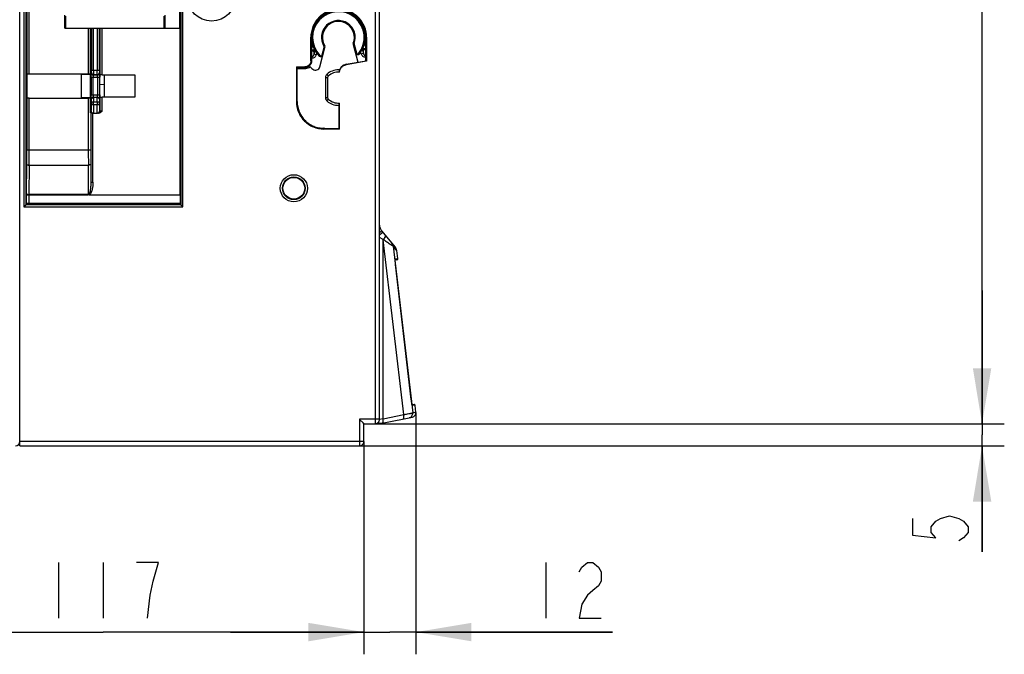
# Model space of a CAD drawing. Units: millimetres. Extents: x 0 to 420, y 0 to 297.
# Drawn here: x 146 to 190, y 82 to 110 of the extents above; entities that cross this region are included whole.
import ezdxf

# ---------------------------------------------------------------- set-up
doc = ezdxf.new("R2010")
doc.units = ezdxf.units.MM
doc.header["$LTSCALE"] = 23.1
doc.layers.get('0').update_dxf_attribs({"linetype": 'CONTINUOUS'})
doc.layers.add('INTF_1', color=7, linetype='CONTINUOUS')
doc.styles.get("Standard").update_dxf_attribs({"font": 'txt', "width": 0.8})
doc.dimstyles.new('DIMSTYLE_2', dxfattribs={"dimtxt": 2.5, "dimasz": 2.5, "dimexe": 1, "dimexo": 0, "dimtad": 1, "dimdec": 0, "dimlfac": 5, "dimtxsty": 'STANDARD', "dimblk": '_FILLED', "dimblk1": '_FILLED', "dimblk2": '_FILLED', "dimcen": 0.09, "dimazin": 2, "dimtp": 0.3, "dimtm": 0.3, "dimtfac": 1, "dimtdec": 0, "dimtofl": 0, "dimtmove": 0, "dimatfit": 3, "dimldrblk": '_FILLED', "dimfxl": 1, "dimtolj": 1, "dimarcsym": 0})
doc.dimstyles.new('DIMSTYLE_3', dxfattribs={"dimtxt": 2.5, "dimasz": 2.5, "dimexe": 1, "dimexo": 0, "dimtad": 1, "dimdec": 0, "dimlfac": 5, "dimtxsty": 'STANDARD', "dimblk": '_FILLED', "dimblk1": '_FILLED', "dimblk2": '_FILLED', "dimcen": 0.09, "dimazin": 2, "dimtp": 0.8, "dimtm": 0.8, "dimtfac": 1, "dimtdec": 0, "dimtofl": 0, "dimtmove": 0, "dimatfit": 3, "dimldrblk": '_FILLED', "dimfxl": 1, "dimtolj": 1, "dimarcsym": 0})
doc.dimstyles.new('DIMSTYLE_5', dxfattribs={"dimtxt": 2.5, "dimasz": 2.5, "dimexe": 1, "dimexo": 0, "dimtad": 1, "dimdec": 0, "dimlfac": 5, "dimtxsty": 'STANDARD', "dimblk": '_FILLED', "dimblk1": '_FILLED', "dimblk2": '_FILLED', "dimcen": 0.09, "dimazin": 2, "dimtp": 0.2, "dimtm": 0.2, "dimtfac": 1, "dimtdec": 0, "dimtofl": 0, "dimtmove": 0, "dimatfit": 3, "dimldrblk": '_FILLED', "dimfxl": 1, "dimtolj": 1, "dimarcsym": 0})
doc.dimstyles.new('DIMSTYLE_6', dxfattribs={"dimtxt": 2.5, "dimasz": 2.5, "dimexe": 1, "dimexo": 0, "dimtad": 1, "dimlfac": 5, "dimtxsty": 'STANDARD', "dimblk": '_FILLED', "dimblk1": '_FILLED', "dimblk2": '_FILLED', "dimcen": 0.09, "dimazin": 2, "dimtp": 0.1, "dimtm": 0.1, "dimtfac": 1, "dimtofl": 0, "dimtmove": 0, "dimatfit": 3, "dimldrblk": '_FILLED', "dimfxl": 1, "dimtolj": 1, "dimarcsym": 0})

# ---------------------------------------------------------------- blocks, each defined once
blk = doc.blocks.new('_FILLED')
at = {"color": 0, "linetype": 'BYBLOCK'}
blk.add_solid([(0, 0), (-1, 0.166), (-1, -0.166)], dxfattribs=at)
blk = doc.blocks.new('*D10')
at = {"color": 2, "linetype": 'CONTINUOUS'}
for p, q in [((189.261, 92.025), (189.261, 98.025)), ((189.261, 98.025), (189.261, 91.525)), ((161.956, 92.025), (190.261, 92.025)), ((189.261, 86.262), (189.261, 91.525)), ((161.256, 91.025), (190.261, 91.025)), ((189.261, 91.025), (189.261, 86.262))]:
    blk.add_line(p, q, dxfattribs=at)
at = {"color": 2, "linetype": 'CONTINUOUS', "xscale": 2.5, "yscale": 2.5, "zscale": 2.5}
for p, rotation in [((189.261, 92.025), 270), ((189.261, 91.025), 90)]:
    blk.add_blockref('_FILLED', p, dxfattribs=dict(at, rotation=rotation))
blk = doc.blocks.new('*D11')
at = {"color": 2, "linetype": 'CONTINUOUS'}
for p, q in [((161.956, 222.021), (190.261, 222.021)), ((189.261, 222.021), (189.261, 157.023)), ((189.261, 92.025), (189.261, 157.023)), ((161.956, 92.025), (190.261, 92.025))]:
    blk.add_line(p, q, dxfattribs=at)
at = {"color": 2, "linetype": 'CONTINUOUS', "xscale": 2.5, "yscale": 2.5, "zscale": 2.5}
for p, rotation in [((189.261, 222.021), 90), ((189.261, 92.025), 270)]:
    blk.add_blockref('_FILLED', p, dxfattribs=dict(at, rotation=rotation))
blk = doc.blocks.new('*D15')
at = {"color": 2, "linetype": 'CONTINUOUS'}
for p, q in [((163.794, 92.524), (163.794, 81.649)), ((161.456, 91.225), (161.456, 81.649)), ((161.456, 82.649), (155.456, 82.649)), ((155.456, 82.649), (162.625, 82.649)), ((172.634, 82.649), (162.625, 82.649)), ((163.794, 82.649), (172.634, 82.649))]:
    blk.add_line(p, q, dxfattribs=at)
at = {"color": 2, "linetype": 'CONTINUOUS', "xscale": 2.5, "yscale": 2.5, "zscale": 2.5}
blk.add_blockref('_FILLED', (161.456, 82.649), dxfattribs=at)
at = {"color": 2, "linetype": 'CONTINUOUS', "xscale": 2.5, "yscale": 2.5, "zscale": 2.5, "rotation": 180}
blk.add_blockref('_FILLED', (163.794, 82.649), dxfattribs=at)
blk = doc.blocks.new('*D21')
at = {"color": 2, "linetype": 'CONTINUOUS'}
for p, q in [((137.986, 91.17), (137.986, 81.649)), ((161.456, 91.225), (161.456, 81.649)), ((137.986, 82.649), (149.721, 82.649)), ((161.456, 82.649), (149.721, 82.649))]:
    blk.add_line(p, q, dxfattribs=at)
at = {"color": 2, "linetype": 'CONTINUOUS', "xscale": 2.5, "yscale": 2.5, "zscale": 2.5, "rotation": 180}
blk.add_blockref('_FILLED', (137.986, 82.649), dxfattribs=at)
at = {"color": 2, "linetype": 'CONTINUOUS', "xscale": 2.5, "yscale": 2.5, "zscale": 2.5}
blk.add_blockref('_FILLED', (161.456, 82.649), dxfattribs=at)

msp = doc.modelspace()

# ---------------------------------------------------------------- linework, layer by layer
at = {"color": 2, "linetype": 'CONTINUOUS'}
for p, q in [((147.7208, 85.7737), (147.7208, 83.2737)), ((149.7208, 85.7737), (149.7208, 83.2737)), ((169.6343, 85.7737), (169.6343, 83.2737))]:
    msp.add_line(p, q, dxfattribs=at)
for points in [[(186.1362, 87.7621), (186.1362, 87.0121), (187.1778, 86.8871), (186.9695, 87.1371), (186.9695, 87.3871), (187.1778, 87.6371), (187.3862, 87.7621), (187.8028, 87.8871), (188.2195, 87.7621), (188.4278, 87.6371), (188.6362, 87.3871), (188.6362, 87.1371), (188.4278, 86.8871), (188.2195, 86.7621)], [(151.7208, 83.2737), (151.8458, 84.3154), (151.9708, 84.9404), (152.0958, 85.3571), (152.2208, 85.7737), (151.2208, 85.7737)], [(171.1343, 85.3571), (171.2593, 85.5654), (171.5093, 85.7737), (171.7593, 85.7737), (172.0093, 85.5654), (172.1343, 85.3571), (172.1343, 84.9404), (172.0093, 84.7321), (171.7593, 84.5237), (171.5093, 84.3154), (171.2593, 83.8987), (171.1343, 83.2737), (172.1343, 83.2737)]]:
    msp.add_lwpolyline(points, dxfattribs=at)
at = {"layer": 'INTF_1', "color": 9, "linetype": 'CONTINUOUS'}
for p, q in [((161.9558, 222.0212), (161.9558, 92.0248)), ((146.1584, 221.8912), (146.1584, 101.7789)), ((146.2583, 101.8789), (146.2583, 221.8912)), ((153.2132, 138.9984), (153.2132, 101.8789)), ((153.3132, 101.7789), (153.3132, 138.9984)), ((146.2978, 126.9736), (146.2978, 107.7695)), ((146.3977, 107.7644), (146.3977, 126.9787)), ((149.0584, 109.8212), (149.0584, 107.7644)), ((149.1583, 107.7695), (149.1583, 109.8212)), ((149.1978, 109.8212), (149.1978, 107.9372)), ((149.2977, 107.9372), (149.2977, 109.8212)), ((149.4584, 109.8212), (149.4584, 107.9372)), ((149.5583, 107.9372), (149.5583, 109.8212)), ((149.582, 109.8212), (149.582, 107.7248)), ((149.682, 107.7265), (149.682, 109.8212)), ((159.066, 109.4212), (159.1007, 109.4212)), ((161.5407, 109.4212), (161.5746, 109.4212)), ((159.1007, 108.8762), (159.1538, 109.0742)), ((159.5757, 108.6261), (159.666, 108.963)), ((159.6932, 109.031), (159.6591, 109.01)), ((159.666, 108.963), (159.7046, 108.9527)), ((160.9749, 109.0882), (161.0136, 109.0985)), ((161.0155, 109.1356), (160.9782, 109.1499)), ((161.0136, 109.0985), (161.1158, 108.7167)), ((161.4486, 108.8926), (161.426, 108.977)), ((161.4788, 109.1532), (161.5407, 108.922)), ((159.1892, 108.8332), (159.1007, 108.857)), ((159.2116, 108.9169), (159.1892, 108.8332)), ((159.2101, 108.6508), (159.2571, 108.8261)), ((159.3034, 108.6257), (159.2101, 108.6508)), ((159.3272, 108.7146), (159.3034, 108.6257)), ((159.446, 108.5719), (159.4747, 108.5998)), ((159.6143, 108.6157), (159.5757, 108.6261)), ((161.1158, 108.7167), (161.0772, 108.7064)), ((161.2526, 108.6708), (161.2211, 108.6953)), ((161.3373, 108.6738), (161.3147, 108.7582)), ((161.3373, 108.6738), (161.4306, 108.6988)), ((161.3826, 108.8781), (161.4306, 108.6988)), ((161.5407, 108.9173), (161.4486, 108.8926)), ((158.8007, 108.0872), (158.8007, 108.0524)), ((159.1007, 108.3524), (159.066, 108.3524)), ((149.1844, 107.8156), (149.1953, 107.8374)), ((149.1978, 107.9372), (149.5583, 107.9372)), ((149.2952, 107.7375), (149.2844, 107.7157)), ((149.4717, 107.7157), (149.2844, 107.7157)), ((149.2952, 107.7375), (149.4609, 107.7375)), ((149.4717, 107.7157), (149.4609, 107.7375)), ((149.5608, 107.8374), (149.5717, 107.8156)), ((149.1794, 107.6159), (149.5767, 107.6159)), ((149.1794, 107.6159), (149.1794, 106.8266)), ((149.2794, 106.8266), (149.2794, 107.6159)), ((149.4767, 107.6159), (149.4767, 106.8266)), ((149.5767, 106.8266), (149.5767, 107.6159)), ((159.7198, 107.5997), (159.8207, 107.5997)), ((159.7198, 107.5997), (159.7198, 106.7052)), ((149.1794, 106.8266), (149.5767, 106.8266)), ((146.2978, 106.673), (146.2978, 104.3476)), ((146.3977, 104.3476), (146.3977, 106.6781)), ((149.0584, 106.6781), (149.0584, 104.3476)), ((149.1583, 106.0131), (149.1583, 106.673)), ((149.1953, 106.6051), (149.1844, 106.6269)), ((149.1978, 106.5053), (149.5583, 106.5053)), ((149.1978, 106.5053), (149.1978, 106.395)), ((149.1978, 106.395), (149.5583, 106.395)), ((149.2844, 106.7268), (149.4717, 106.7268)), ((149.2844, 106.7268), (149.2952, 106.705)), ((149.4609, 106.705), (149.2952, 106.705)), ((149.2977, 106.395), (149.2977, 106.5053)), ((149.4584, 106.5053), (149.4584, 106.395)), ((149.4609, 106.705), (149.4717, 106.7268)), ((149.5583, 106.395), (149.5583, 106.5053)), ((149.5717, 106.6269), (149.5608, 106.6051)), ((149.582, 106.7169), (149.582, 106.095)), ((149.682, 106.095), (149.682, 106.716)), ((158.4525, 106.5218), (158.4176, 106.5218)), ((159.7198, 106.7052), (159.8207, 106.7052)), ((149.1899, 106.095), (149.1689, 106.095)), ((149.1689, 106.095), (149.1689, 102.8992)), ((149.2689, 102.8992), (149.2689, 105.995)), ((149.682, 106.095), (149.5662, 106.095)), ((159.6586, 105.3218), (159.6524, 105.2866)), ((159.6958, 105.3039), (159.6586, 105.3218)), ((146.2978, 104.3476), (149.1583, 104.3476)), ((146.282, 102.3641), (146.2948, 103.6978)), ((146.3947, 103.6636), (146.3822, 102.3465)), ((146.3947, 103.6636), (149.0614, 103.6636)), ((149.0738, 102.363), (149.0614, 103.6636)), ((149.1689, 102.8992), (149.2689, 102.8992)), ((146.282, 102.3641), (146.282, 102.319)), ((146.2846, 101.9315), (146.282, 102.319)), ((146.382, 102.3465), (146.382, 102.3315)), ((146.3821, 102.3315), (146.3847, 101.9367)), ((153.2133, 101.8788), (146.2583, 101.8788)), ((146.1584, 101.7789), (153.3132, 101.7789)), ((162.3183, 100.312), (162.1558, 100.4088)), ((162.3228, 100.3066), (162.3183, 100.312)), ((162.3183, 92.2417), (162.3183, 100.312)), ((163.2508, 92.4352), (162.3228, 100.3066)), ((162.7654, 100.0174), (163.6497, 92.5173)), ((162.9358, 99.816), (162.84, 99.9269)), ((162.86, 99.4453), (162.9782, 99.4558)), ((162.978, 99.4557), (162.9782, 99.4558)), ((162.978, 99.4557), (162.9782, 99.4558)), ((163.7567, 92.8529), (163.6238, 92.8645)), ((162.1558, 92.2248), (161.2558, 92.2248)), ((161.2558, 92.2248), (161.2558, 91.0248)), ((162.3183, 92.2417), (162.1565, 92.2193)), ((162.3183, 92.2417), (163.2508, 92.4352)), ((163.6497, 92.5173), (163.7927, 92.5474)), ((161.4558, 91.2248), (145.975, 91.2248))]:
    msp.add_line(p, q, dxfattribs=at)
at = {"layer": 'INTF_1', "color": 6, "linetype": 'CONTINUOUS'}
for p, q in [((145.975, 91.2248), (145.975, 221.8912)), ((162.1558, 92.2248), (162.1558, 221.8212)), ((153.1713, 109.8212), (153.1713, 111.0565)), ((148.0034, 109.8212), (148.0034, 110.4136)), ((148.0523, 109.8212), (148.0523, 110.3647)), ((152.4593, 110.3647), (152.4593, 109.8212)), ((152.5082, 109.8212), (152.5082, 110.4136)), ((148.0034, 109.8212), (153.187, 109.8212)), ((153.187, 102.3315), (153.187, 109.8212)), ((159.066, 108.3524), (159.066, 109.4212)), ((159.1007, 109.4212), (159.1007, 108.3524)), ((161.5407, 108.3724), (161.5407, 109.4212)), ((161.5746, 109.4212), (161.5746, 108.344)), ((158.4176, 108.0873), (158.8007, 108.0872)), ((158.4176, 108.0873), (158.4176, 106.5218)), ((160.6557, 108.1994), (161.5572, 108.3586)), ((161.5746, 108.344), (160.6587, 108.1822)), ((161.5572, 108.3753), (161.5543, 108.3748)), ((161.5572, 108.3586), (161.5572, 108.3753)), ((146.3068, 106.6912), (146.3068, 107.7513)), ((146.3977, 107.7644), (149.0584, 107.7644)), ((148.7492, 107.7513), (149.1466, 107.7461)), ((148.7492, 106.6912), (148.7492, 107.7513)), ((149.1583, 107.7695), (149.1466, 107.7446)), ((149.1741, 107.7247), (149.1466, 107.7431)), ((149.1466, 107.7431), (149.1466, 106.6994)), ((149.576, 107.7164), (149.5767, 107.6159)), ((149.582, 107.6159), (149.582, 107.7248)), ((149.682, 107.7265), (151.1567, 107.7265)), ((149.783, 106.7073), (149.783, 107.7352)), ((151.1567, 107.7265), (151.1567, 106.716)), ((158.4365, 108.0495), (158.435, 108.0524)), ((158.8007, 108.0524), (158.4424, 108.0524)), ((158.4424, 108.0376), (158.4424, 108.0174)), ((158.4424, 108.0174), (158.8361, 108.0172)), ((158.4525, 106.5218), (158.4525, 108.0174)), ((149.5858, 107.3031), (149.783, 107.2893)), ((159.8207, 107.5997), (159.8207, 106.7052)), ((149.5767, 106.8266), (149.576, 106.7258)), ((149.582, 106.7169), (149.582, 106.8266)), ((146.3977, 106.6781), (149.0584, 106.6781)), ((149.1466, 106.6964), (148.7492, 106.6912)), ((149.1466, 106.6994), (149.1741, 106.7178)), ((149.1466, 106.6979), (149.1583, 106.673)), ((151.1567, 106.716), (149.682, 106.716)), ((160.3375, 105.7321), (160.3375, 106.4526)), ((160.355, 105.2865), (160.355, 106.4533)), ((149.2899, 105.995), (149.4662, 105.995)), ((149.4662, 105.995), (149.5202, 106.0108)), ((149.5088, 105.995), (149.4819, 105.995)), ((160.3207, 105.7324), (160.3207, 105.3037)), ((160.355, 105.2865), (159.6524, 105.2867)), ((159.6958, 105.3039), (160.3207, 105.3037)), ((149.0247, 102.3465), (146.382, 102.3465)), ((146.382, 102.3315), (149.0549, 102.3315)), ((149.0941, 102.3315), (149.0655, 102.3315)), ((149.0926, 102.3315), (153.187, 102.3315)), ((153.187, 102.3315), (153.1844, 101.9367)), ((146.2746, 101.9115), (146.2761, 101.9144)), ((153.1844, 101.9367), (146.3882, 101.9367)), ((146.6559, 101.9), (153.2027, 101.9)), ((153.1844, 101.9367), (153.2002, 101.905)), ((161.4558, 92.0248), (161.9558, 92.0248)), ((161.4558, 91.2248), (161.4558, 92.0247)), ((145.9732, 91.0248), (161.2558, 91.0248))]:
    msp.add_line(p, q, dxfattribs=at)
at = {"layer": 'INTF_1', "color": 7, "linetype": 'CONTINUOUS'}
for p, q in [((160.9749, 109.0882), (161.1878, 108.2934)), ((159.4725, 108.0869), (159.7046, 108.9527)), ((162.2494, 100.7097), (162.8673, 99.9733)), ((162.9357, 99.8159), (162.9358, 99.816)), ((162.9358, 99.8159), (162.9358, 99.816)), ((162.9782, 99.4558), (162.9358, 99.816)), ((162.8592, 99.4302), (162.8593, 99.4314)), ((162.9329, 99.4001), (162.8611, 99.3938)), ((163.5864, 93.1142), (162.8808, 99.1955)), ((163.5911, 93.075), (163.5864, 93.1142)), ((163.6146, 92.9053), (163.7114, 92.8969)), ((163.6201, 92.8772), (163.6198, 92.8781)), ((163.7327, 92.89), (163.7114, 92.8969)), ((163.7488, 92.8745), (163.7327, 92.89)), ((163.7566, 92.8535), (163.7488, 92.8745)), ((163.7927, 92.5474), (163.7567, 92.8529)), ((162.3466, 92.0608), (163.6347, 92.3282)), ((162.0386, 92.047), (162.282, 92.0534)), ((162.282, 92.0534), (162.2905, 92.0537)), ((162.2905, 92.0537), (162.3466, 92.0608))]:
    msp.add_line(p, q, dxfattribs=at)
at = {"layer": 'INTF_1', "color": 9, "linetype": 'CONTINUOUS'}
for points in [[(162.9358, 99.816), (162.8932, 99.8656), (162.8291, 99.9417)], [(163.6497, 92.5173), (163.7537, 92.5391), (163.7927, 92.5474)]]:
    msp.add_lwpolyline(points, dxfattribs=at)
at = {"layer": 'INTF_1', "color": 7, "linetype": 'CONTINUOUS'}
for points in [[(162.8808, 99.1955), (162.8775, 99.2246), (162.8747, 99.2494), (162.8722, 99.2732), (162.8699, 99.2956), (162.8678, 99.3167), (162.8659, 99.3363), (162.8643, 99.3543), (162.8629, 99.3706), (162.8617, 99.3852), (162.8608, 99.398), (162.8601, 99.4091), (162.8596, 99.4182), (162.8593, 99.4254), (162.8592, 99.4302)], [(163.612, 92.9207), (163.6096, 92.9366), (163.6069, 92.9547), (163.604, 92.975), (163.601, 92.9973), (163.5978, 93.0216), (163.5945, 93.0475), (163.5911, 93.075)], [(163.6201, 92.8772), (163.62, 92.8775), (163.6192, 92.8809), (163.6179, 92.8872), (163.6162, 92.896), (163.6142, 92.9072), (163.612, 92.9207)]]:
    msp.add_lwpolyline(points, dxfattribs=at)
at = {"layer": 'INTF_1', "color": 9, "linetype": 'CONTINUOUS'}
for centre, radius in [((154.6058, 111.2264), 1.0812), ((158.3033, 102.6212), 0.6105), ((158.3033, 102.6212), 0.5105)]:
    msp.add_circle(centre, radius, dxfattribs=at)
at = {"layer": 'INTF_1', "color": 6, "linetype": 'CONTINUOUS'}
msp.add_circle((158.3033, 102.6212), 0.4895, dxfattribs=at)
at = {"layer": 'INTF_1', "color": 7, "linetype": 'CONTINUOUS'}
for centre, radius, start, end in [((160.3063, 109.4086), 1.2, 322.05922, 224.20421), ((160.3063, 109.4086), 0.72, 338.94886, 211.62754), ((159.608, 108.9786), 0.1, 344.9914, 31.62754), ((161.0715, 109.114), 0.1, 158.94886, 194.9914), ((159.5177, 108.6416), 0.1, 224.20421, 344.9914), ((161.1738, 108.7322), 0.1, 194.9914, 322.05922), ((160.3063, 109.4086), 1.8331, 224.38305, 231.03808), ((159.2793, 108.1387), 0.2, 231.03808, 344.9914), ((162.5558, 100.9668), 0.4, 180, 220), ((162.6389, 99.7816), 0.2982, 39.33187, 39.99988), ((162.6379, 99.7799), 0.3, 6.72379, 40), ((162.9286, 99.4499), 0.05, 275.00017, 6.724), ((163.707, 92.8471), 0.05, 6.72399, 85), ((163.5941, 92.524), 0.2, 281.72401, 6.72414)]:
    msp.add_arc(centre, radius, start, end, dxfattribs=at)
at = {"layer": 'INTF_1', "color": 9, "linetype": 'CONTINUOUS'}
for centre, radius, start, end in [((160.3063, 109.4086), 1.16, 322.05922, 224.20421), ((160.3063, 109.4086), 0.76, 338.94886, 211.62754), ((159.608, 108.9786), 0.06, 344.9914, 31.62754), ((161.0715, 109.114), 0.06, 158.94886, 194.9914), ((162.0907, 109.0734), 2.9114, 184.73188, 188.34713), ((159.5177, 108.6416), 0.06, 224.20421, 344.9914), ((161.1738, 108.7322), 0.06, 194.9914, 322.05922), ((158.5305, 109.0647), 2.9231, 352.80775, 356.62415), ((159.921, 107.5995), 0.2012, 163.97416, 179.95005), ((159.9198, 107.5996), 0.2, 131.81146, 163.92541), ((160.3102, 107.1632), 0.7855, 130.46856, 131.80965), ((160.322, 107.1486), 0.8043, 111.284, 130.43666), ((160.3201, 107.1512), 0.8012, 90.47802, 111.22202), ((160.3198, 107.1555), 0.7969, 87.14725, 90.46166), ((147.8125, 106.8249), 1.6642, 358.39009, 0.05867), ((159.9198, 106.7052), 0.2, 180.0012, 212.13641), ((159.9208, 106.7061), 0.2013, 212.18774, 228.13722), ((160.3101, 107.1416), 0.7854, 228.19038, 229.55154), ((160.3221, 107.1564), 0.8045, 229.583, 249.04392), ((160.3199, 107.1526), 0.8002, 249.10018, 271.34069), ((78.7227, 104.3347), 67.5751, 359.459953, 0.010949), ((69.1659, 104.3444), 77.2318, 359.494941, 0.002415), ((223.9351, 104.3341), 74.8768, 179.989604, 180.513039), ((162.4684, 99.9836), 0.2989, 6.49665, 39.99718), ((165.9173, 102.5381), 4.0358, 218.65092, 220.31617), ((162.8102, 99.4396), 0.0501, 0.00778, 6.61969), ((166.2226, 93.3295), 2.6424, 188.49082, 188.61716)]:
    msp.add_arc(centre, radius, start, end, dxfattribs=at)
at = {"layer": 'INTF_1', "color": 6, "linetype": 'CONTINUOUS'}
for centre, radius, start, end in [((160.3135, 109.43), 1.2087, 142.19732, 151.76491), ((159.9207, 107.5997), 0.1, 131.81031, 180), ((160.3207, 107.1524), 0.7, 87.08632, 131.81031), ((149.6799, 111.59), 4.874, 269.41538, 270.02504), ((159.9207, 106.7052), 0.1, 180, 228.18969), ((160.3207, 107.1524), 0.7, 228.18969, 272.80784), ((149.2707, 106.0978), 0.1017, 181.57241, 203.46929), ((149.5087, 106.1318), 0.1368, 270.04059, 275.75563), ((145.7858, 91.2365), 0.2, 270.5, 360), ((123.854, 91.2247), 22.121, 359.87249, 0.00021)]:
    msp.add_arc(centre, radius, start, end, dxfattribs=at)
for centre, major_axis, ratio, start_param, end_param in [((158.8359, 108.3173), (0.2323, -0.1905), 0.9984479, 5.3994466, 6.113634), ((146.3977, 107.7697), (0.1, 0), 0.0524078, -3.1154127, -1.5707963), ((149.0584, 107.7697), (0.1, 0), 0.0524078, -1.5707963, -0.0261799), ((146.3977, 106.6728), (0.1, 0), 0.0524078, 1.5707963, 3.1154127), ((149.0584, 106.6728), (0.1, 0), 0.0524078, 0.0261799, 1.5707963), ((146.6559, 101.921), (0.4, 0), 0.0524078, -2.8229649, -1.5707963)]:
    msp.add_ellipse(centre, major_axis=major_axis, ratio=ratio, start_param=start_param, end_param=end_param, dxfattribs=at)
for points, knots in [([(161.5746, 109.4212), (161.5746, 109.5843), (161.5072, 109.9132), (161.2311, 110.3319), (160.8119, 110.6081), (160.3203, 110.7092), (159.8287, 110.6081), (159.4096, 110.3319), (159.1335, 109.9132), (159.066, 109.5843), (159.066, 109.4212)], [0, 0, 0, 0, 0.1249991, 0.2499996, 0.3749973, 0.499998, 0.6249986, 0.7499986, 0.8750014, 1, 1, 1, 1]), ([(161.5407, 109.4212), (161.5407, 109.5467), (161.5097, 109.7367), (161.4144, 109.9699), (161.3173, 110.1327), (161.196, 110.2784), (161.0528, 110.4027), (160.8921, 110.5032), (160.7183, 110.5787), (160.535, 110.6269), (160.284, 110.6518), (159.9674, 110.6085), (159.6225, 110.4445), (159.4355, 110.2699), (159.3585, 110.1708)], [0, 0, 0, 0, 0.1248116, 0.1874069, 0.2500028, 0.312597, 0.3751869, 0.4377828, 0.500377, 0.562971, 0.6255607, 0.750373, 0.8751936, 1, 1, 1, 1]), ([(159.2486, 110.0018), (159.201, 109.9132), (159.1272, 109.7237), (159.1007, 109.5218), (159.1007, 109.4212)], [0, 0, 0, 0, 0.4999972, 1, 1, 1, 1]), ([(159.066, 108.3524), (159.066, 108.3179), (159.0518, 108.2484), (158.9933, 108.1599), (158.9048, 108.1014), (158.8352, 108.0872), (158.8007, 108.0872)], [0, 0, 0, 0, 0.2500038, 0.5000009, 0.7499975, 1, 1, 1, 1]), ([(159.0043, 108.1322), (158.9771, 108.107), (158.9125, 108.067), (158.8378, 108.0524), (158.8007, 108.0524)], [0, 0, 0, 0, 0.5000072, 1, 1, 1, 1]), ([(159.1007, 108.3524), (159.1007, 108.3115), (159.083, 108.229), (159.0344, 108.1599), (159.0043, 108.1322)], [0, 0, 0, 0, 0.5000227, 1, 1, 1, 1]), ([(160.6557, 108.1994), (160.6144, 108.1919), (160.5336, 108.1637), (160.4324, 108.085), (160.3634, 107.977), (160.3423, 107.894), (160.3388, 107.8522)], [0, 0, 0, 0, 0.2500702, 0.5000079, 0.7499883, 1, 1, 1, 1]), ([(160.3563, 107.8515), (160.3596, 107.8914), (160.3799, 107.9704), (160.4458, 108.0733), (160.5423, 108.1482), (160.6193, 108.1751), (160.6587, 108.1822)], [0, 0, 0, 0, 0.2500099, 0.4999919, 0.7499325, 1, 1, 1, 1]), ([(149.682, 107.7265), (149.6693, 107.7265), (149.6507, 107.7264), (149.6272, 107.7262), (149.6122, 107.726), (149.5999, 107.7257), (149.5915, 107.7255), (149.5864, 107.7253), (149.5839, 107.7251), (149.5823, 107.7249), (149.5814, 107.7249), (149.5812, 107.7247)], [0, 0, 0, 0, 0.3794131, 0.551278, 0.7013543, 0.8248115, 0.9172942, 0.9510965, 0.9762891, 0.9926454, 1, 1, 1, 1]), ([(149.5813, 106.7178), (149.5816, 106.7175), (149.583, 106.7176), (149.5855, 106.7172), (149.5897, 106.7171), (149.5981, 106.7168), (149.6117, 106.7165), (149.6235, 106.7163), (149.6301, 106.7163)], [0, 0, 0, 0, 0.0233044, 0.0778611, 0.1629491, 0.2776965, 0.590857, 1, 1, 1, 1]), ([(158.4176, 106.5218), (158.4176, 106.3612), (158.484, 106.0374), (158.7558, 105.6251), (159.168, 105.3532), (159.4919, 105.2867), (159.6524, 105.2867)], [0, 0, 0, 0, 0.2499961, 0.4999993, 0.7500017, 1, 1, 1, 1]), ([(158.4525, 106.5218), (158.4525, 106.3653), (158.5173, 106.0497), (158.7395, 105.7145), (158.9851, 105.5161), (159.1951, 105.4056), (159.4222, 105.3367), (159.58, 105.3218), (159.6586, 105.3218)], [0, 0, 0, 0, 0.2493946, 0.4987914, 0.6240906, 0.7493935, 0.8746983, 1, 1, 1, 1]), ([(149.2689, 105.995), (149.2579, 105.995), (149.2367, 105.9995), (149.2024, 106.0182), (149.1843, 106.0412), (149.1773, 106.0573)], [0, 0, 0, 0, 0.2841195, 0.5468295, 1, 1, 1, 1]), ([(149.2325, 106.0131), (149.2367, 106.0101), (149.2541, 105.9999), (149.2747, 105.995), (149.2899, 105.995)], [0, 0, 0, 0, 0.2518443, 1, 1, 1, 1]), ([(149.682, 106.095), (149.6594, 106.0724), (149.6252, 106.0383), (149.5697, 106.0059), (149.5383, 105.9973), (149.5224, 105.9957)], [0, 0, 0, 0, 0.4998254, 0.7499033, 1, 1, 1, 1]), ([(146.282, 102.3641), (146.2822, 102.3628), (146.285, 102.3599), (146.2949, 102.3553), (146.3153, 102.3508), (146.346, 102.3474), (146.3695, 102.3465), (146.3822, 102.3465)], [0, 0, 0, 0, 0.039399, 0.104498, 0.3206892, 0.6339633, 1, 1, 1, 1]), ([(146.282, 102.319), (146.2823, 102.3201), (146.2854, 102.3222), (146.2912, 102.3241), (146.3007, 102.3261), (146.3186, 102.3287), (146.3461, 102.3308), (146.3694, 102.3315), (146.382, 102.3315)], [0, 0, 0, 0, 0.032821, 0.0953784, 0.1892577, 0.3123609, 0.6293834, 1, 1, 1, 1]), ([(149.0249, 102.3465), (149.0337, 102.3464), (149.0514, 102.3484), (149.0674, 102.357), (149.0738, 102.363)], [0, 0, 0, 0, 0.5044624, 1, 1, 1, 1]), ([(146.1584, 101.7789), (146.1693, 101.7899), (146.1855, 101.8061), (146.2067, 101.8273), (146.2215, 101.8421), (146.2348, 101.8554), (146.2446, 101.8652), (146.2511, 101.8717), (146.2546, 101.8753), (146.2569, 101.8779), (146.2581, 101.8791), (146.2583, 101.8796)], [0, 0, 0, 0, 0.3268276, 0.4847173, 0.6343602, 0.7693023, 0.8824, 0.9278515, 0.963719, 0.9883182, 1, 1, 1, 1]), ([(146.3882, 101.9367), (146.3752, 101.9367), (146.3562, 101.9366), (146.3321, 101.936), (146.3167, 101.9353), (146.304, 101.9346), (146.2944, 101.9337), (146.2884, 101.9329), (146.2857, 101.9322), (146.2847, 101.9318), (146.2846, 101.9315)], [0, 0, 0, 0, 0.3751846, 0.5463278, 0.6963773, 0.8203951, 0.9138794, 0.9741072, 0.9912626, 1, 1, 1, 1]), ([(153.2132, 101.8784), (153.2135, 101.878), (153.2147, 101.8769), (153.217, 101.8748), (153.2205, 101.8716), (153.227, 101.8654), (153.2367, 101.8555), (153.25, 101.8421), (153.2648, 101.8273), (153.286, 101.8061), (153.3022, 101.7899), (153.3132, 101.7789)], [0, 0, 0, 0, 0.0106754, 0.0331366, 0.0668274, 0.111086, 0.2253377, 0.3620286, 0.5117576, 0.6703347, 1, 1, 1, 1]), ([(161.2558, 92.2248), (161.2671, 92.2135), (161.2895, 92.1911), (161.3227, 92.1579), (161.3547, 92.1258), (161.3804, 92.1002), (161.3996, 92.0809), (161.4128, 92.0678), (161.4247, 92.0559), (161.4351, 92.0454), (161.4436, 92.037), (161.4496, 92.0311), (161.453, 92.0278), (161.4549, 92.0259), (161.4556, 92.0254), (161.4565, 92.0247), (161.4565, 92.0248)], [0, 0, 0, 0, 0.168962, 0.3357466, 0.4971271, 0.6488038, 0.7194477, 0.7855635, 0.8456432, 0.8980658, 0.9412131, 0.9735411, 0.9851924, 0.9935948, 0.9985724, 1, 1, 1, 1]), ([(161.9558, 92.0248), (161.9818, 92.0248), (162.0343, 92.0353), (162.101, 92.0796), (162.1453, 92.1463), (162.1558, 92.1988), (162.1558, 92.2248)], [0, 0, 0, 0, 0.2497622, 0.5000249, 0.7502729, 1, 1, 1, 1]), ([(145.9732, 91.0247), (145.9733, 91.0246), (145.9735, 91.0263), (145.9735, 91.0273), (145.9737, 91.0312), (145.9739, 91.0381), (145.9741, 91.0504), (145.9743, 91.0682), (145.9745, 91.0904), (145.9748, 91.1266), (145.9749, 91.1553), (145.9749, 91.1755)], [0, 0, 0, 0, 0.0033339, 0.0164609, 0.0390534, 0.0707037, 0.1595224, 0.2795811, 0.4274304, 0.5995733, 1, 1, 1, 1]), ([(161.2558, 91.0248), (161.2818, 91.0248), (161.3343, 91.0353), (161.401, 91.0796), (161.4453, 91.1463), (161.4558, 91.1988), (161.4558, 91.2248)], [0, 0, 0, 0, 0.2497622, 0.5000249, 0.7502729, 1, 1, 1, 1])]:
    msp.add_open_spline(points, degree=3, knots=knots, dxfattribs=at)
at = {"layer": 'INTF_1', "color": 9, "linetype": 'CONTINUOUS'}
for points, knots in [([(159.1892, 108.8332), (159.1819, 108.8181), (159.1549, 108.7915), (159.1194, 108.7814), (159.1007, 108.7801)], [0, 0, 0, 0, 0.4727082, 1, 1, 1, 1]), ([(159.1007, 108.5587), (159.1072, 108.5563), (159.1211, 108.5532), (159.1423, 108.5551), (159.1617, 108.5638), (159.1777, 108.5773), (159.1901, 108.5938), (159.2024, 108.6179), (159.2078, 108.6376), (159.2101, 108.6508)], [0, 0, 0, 0, 0.1269047, 0.254603, 0.3819206, 0.5079576, 0.6325639, 0.7559849, 1, 1, 1, 1]), ([(159.3034, 108.6257), (159.2974, 108.6034), (159.2794, 108.56), (159.2337, 108.5061), (159.1712, 108.4724), (159.1236, 108.4688), (159.1007, 108.4717)], [0, 0, 0, 0, 0.2505197, 0.5006805, 0.7504144, 1, 1, 1, 1]), ([(161.5407, 108.5179), (161.5177, 108.5148), (161.4697, 108.5184), (161.4069, 108.5529), (161.3613, 108.6075), (161.3434, 108.6512), (161.3373, 108.6738)], [0, 0, 0, 0, 0.2495236, 0.4992396, 0.7494319, 1, 1, 1, 1]), ([(161.4306, 108.6988), (161.433, 108.6853), (161.4383, 108.6653), (161.4505, 108.6406), (161.4628, 108.6236), (161.4787, 108.6094), (161.4983, 108.6001), (161.52, 108.5979), (161.5341, 108.6013), (161.5407, 108.6038)], [0, 0, 0, 0, 0.2440738, 0.3674257, 0.4919151, 0.6178344, 0.7451275, 0.8729364, 1, 1, 1, 1]), ([(161.5407, 108.8414), (161.5308, 108.8418), (161.5114, 108.8446), (161.4847, 108.8551), (161.4628, 108.8711), (161.4523, 108.8852), (161.4486, 108.8926)], [0, 0, 0, 0, 0.2692516, 0.5298896, 0.7744152, 1, 1, 1, 1]), ([(149.1794, 107.6159), (149.1794, 107.6405), (149.1796, 107.6765), (149.1802, 107.7224), (149.1808, 107.752), (149.1815, 107.7765), (149.1822, 107.7951), (149.1832, 107.8074), (149.1838, 107.8136), (149.1844, 107.8156)], [0, 0, 0, 0, 0.3702143, 0.5398156, 0.6896337, 0.8138949, 0.9073083, 0.9687964, 1, 1, 1, 1]), ([(149.1844, 107.8156), (149.1844, 107.8026), (149.1897, 107.7764), (149.2119, 107.7432), (149.2451, 107.721), (149.2714, 107.7158), (149.2844, 107.7157)], [0, 0, 0, 0, 0.2495805, 0.499832, 0.7501825, 1, 1, 1, 1]), ([(149.1953, 107.8374), (149.1957, 107.8382), (149.1958, 107.8414), (149.1964, 107.8475), (149.1967, 107.8569), (149.1971, 107.8692), (149.1974, 107.8839), (149.1977, 107.9069), (149.1978, 107.9249), (149.1978, 107.9372)], [0, 0, 0, 0, 0.0283579, 0.0911642, 0.1862916, 0.3106211, 0.4598716, 0.6293483, 1, 1, 1, 1]), ([(149.1953, 107.8374), (149.1953, 107.8244), (149.2006, 107.7982), (149.2227, 107.7649), (149.256, 107.7428), (149.2823, 107.7375), (149.2952, 107.7375)], [0, 0, 0, 0, 0.2495805, 0.499832, 0.7501825, 1, 1, 1, 1]), ([(149.2844, 107.7157), (149.2837, 107.715), (149.2832, 107.7117), (149.2822, 107.7057), (149.2815, 107.6962), (149.2807, 107.6839), (149.2802, 107.6692), (149.2796, 107.6462), (149.2794, 107.6282), (149.2794, 107.6159)], [0, 0, 0, 0, 0.0295127, 0.0927036, 0.1879806, 0.3123636, 0.4613988, 0.6303222, 1, 1, 1, 1]), ([(149.2977, 107.9372), (149.2977, 107.9126), (149.2976, 107.8766), (149.2973, 107.8307), (149.2971, 107.8012), (149.2966, 107.7766), (149.2964, 107.7578), (149.2957, 107.7455), (149.2957, 107.7393), (149.2952, 107.7375)], [0, 0, 0, 0, 0.3705577, 0.5398889, 0.6892675, 0.8138648, 0.9091338, 0.9719205, 1, 1, 1, 1]), ([(149.4609, 107.7375), (149.4604, 107.7393), (149.4604, 107.7455), (149.4597, 107.7578), (149.4594, 107.7766), (149.459, 107.8012), (149.4588, 107.8307), (149.4585, 107.8766), (149.4584, 107.9126), (149.4584, 107.9372)], [0, 0, 0, 0, 0.0280802, 0.0908665, 0.1861349, 0.3107323, 0.460111, 0.6294423, 1, 1, 1, 1]), ([(149.4609, 107.7375), (149.4738, 107.7375), (149.5001, 107.7428), (149.5334, 107.7649), (149.5555, 107.7982), (149.5608, 107.8244), (149.5608, 107.8374)], [0, 0, 0, 0, 0.2498175, 0.500168, 0.7504195, 1, 1, 1, 1]), ([(149.4717, 107.7157), (149.489, 107.7158), (149.524, 107.7251), (149.5497, 107.7508), (149.5583, 107.7657)], [0, 0, 0, 0, 0.5000258, 1, 1, 1, 1]), ([(149.4742, 107.7007), (149.4741, 107.7027), (149.4737, 107.7062), (149.4732, 107.7108), (149.4725, 107.7137), (149.4721, 107.7154), (149.4717, 107.7157)], [0, 0, 0, 0, 0.3929603, 0.6925951, 0.8953597, 1, 1, 1, 1]), ([(149.4767, 107.6159), (149.4767, 107.632), (149.4763, 107.6603), (149.4753, 107.6886), (149.4742, 107.7007)], [0, 0, 0, 0, 0.5714913, 1, 1, 1, 1]), ([(149.5583, 107.9372), (149.5583, 107.9249), (149.5584, 107.9069), (149.5587, 107.884), (149.559, 107.8693), (149.5594, 107.857), (149.5597, 107.8475), (149.5603, 107.8414), (149.5604, 107.8382), (149.5608, 107.8374)], [0, 0, 0, 0, 0.3702549, 0.5393463, 0.6885454, 0.8130517, 0.9083907, 0.9714902, 1, 1, 1, 1]), ([(149.5717, 107.8156), (149.5721, 107.8147), (149.5724, 107.8117), (149.5731, 107.8059), (149.5736, 107.7972), (149.5742, 107.7857), (149.5747, 107.7716), (149.5754, 107.7482), (149.5758, 107.7295), (149.576, 107.7164)], [0, 0, 0, 0, 0.0293319, 0.0887896, 0.1773448, 0.2937791, 0.4366769, 0.6037415, 1, 1, 1, 1]), ([(159.7865, 107.7487), (159.7908, 107.7439), (159.7994, 107.7343), (159.8118, 107.7205), (159.8233, 107.7077), (159.8334, 107.6965), (159.8408, 107.6884), (159.8457, 107.6831), (159.8485, 107.6799), (159.8508, 107.6776), (159.8524, 107.6756), (159.8534, 107.675), (159.8539, 107.6741), (159.854, 107.6742)], [0, 0, 0, 0, 0.1937267, 0.3817116, 0.5551966, 0.7067895, 0.8312152, 0.8816512, 0.9235281, 0.9565629, 0.9804914, 0.9950518, 1, 1, 1, 1]), ([(149.1844, 106.6269), (149.1841, 106.6275), (149.1838, 106.6294), (149.1833, 106.633), (149.1829, 106.6385), (149.1822, 106.649), (149.1815, 106.666), (149.1808, 106.6906), (149.1802, 106.7201), (149.1796, 106.766), (149.1794, 106.8019), (149.1794, 106.8266)], [0, 0, 0, 0, 0.0098079, 0.0284378, 0.0557009, 0.0913365, 0.1866027, 0.3111215, 0.4603966, 0.6296346, 1, 1, 1, 1]), ([(149.2794, 106.8266), (149.2794, 106.8143), (149.2796, 106.7963), (149.2802, 106.7733), (149.2807, 106.7586), (149.2815, 106.7463), (149.2822, 106.7368), (149.2832, 106.7308), (149.2837, 106.7275), (149.2844, 106.7268)], [0, 0, 0, 0, 0.3696778, 0.5386007, 0.6876347, 0.8120165, 0.9072932, 0.9704847, 1, 1, 1, 1]), ([(149.4717, 106.7268), (149.4721, 106.7271), (149.4725, 106.7288), (149.4732, 106.7317), (149.4737, 106.7363), (149.4746, 106.7451), (149.4754, 106.7593), (149.4758, 106.7714), (149.476, 106.7782)], [0, 0, 0, 0, 0.0310171, 0.0911215, 0.179941, 0.2964239, 0.6057464, 1, 1, 1, 1]), ([(149.1844, 106.6269), (149.1844, 106.6399), (149.1897, 106.6661), (149.2119, 106.6993), (149.2451, 106.7215), (149.2714, 106.7267), (149.2844, 106.7268)], [0, 0, 0, 0, 0.2495805, 0.499832, 0.7501825, 1, 1, 1, 1]), ([(149.1929, 106.1182), (149.1939, 106.1333), (149.1952, 106.1701), (149.1973, 106.2624), (149.1978, 106.3396), (149.1978, 106.395)], [0, 0, 0, 0, 0.1639932, 0.3992728, 1, 1, 1, 1]), ([(149.1953, 106.6051), (149.1953, 106.6181), (149.2006, 106.6443), (149.2227, 106.6776), (149.256, 106.6997), (149.2823, 106.705), (149.2952, 106.705)], [0, 0, 0, 0, 0.2495805, 0.499832, 0.7501825, 1, 1, 1, 1]), ([(149.1978, 106.5053), (149.1978, 106.5176), (149.1977, 106.5356), (149.1974, 106.5585), (149.1971, 106.5732), (149.1967, 106.5855), (149.1964, 106.595), (149.1958, 106.6011), (149.1957, 106.6043), (149.1953, 106.6051)], [0, 0, 0, 0, 0.3702549, 0.5393463, 0.6885454, 0.8130517, 0.9083907, 0.9714902, 1, 1, 1, 1]), ([(149.2977, 106.395), (149.2977, 106.369), (149.2976, 106.318), (149.2972, 106.2439), (149.2965, 106.1756), (149.2957, 106.1235), (149.2949, 106.0868), (149.2943, 106.0635), (149.2936, 106.0434), (149.293, 106.0266), (149.2923, 106.0135), (149.2916, 106.0047), (149.2911, 105.9997), (149.2907, 105.9972), (149.2904, 105.9959), (149.2901, 105.995), (149.2899, 105.995)], [0, 0, 0, 0, 0.194542, 0.3823975, 0.5552226, 0.7065797, 0.7723797, 0.8307835, 0.8812523, 0.9232481, 0.9562952, 0.9801624, 0.9886049, 0.9947003, 0.9984532, 1, 1, 1, 1]), ([(149.2952, 106.705), (149.2957, 106.7032), (149.2957, 106.697), (149.2964, 106.6847), (149.2966, 106.6659), (149.2971, 106.6413), (149.2973, 106.6118), (149.2976, 106.5659), (149.2977, 106.5299), (149.2977, 106.5053)], [0, 0, 0, 0, 0.0280802, 0.0908665, 0.1861349, 0.3107323, 0.460111, 0.6294423, 1, 1, 1, 1]), ([(149.4584, 106.5053), (149.4584, 106.5299), (149.4585, 106.5659), (149.4588, 106.6118), (149.459, 106.6413), (149.4594, 106.6659), (149.4597, 106.6847), (149.4604, 106.697), (149.4604, 106.7032), (149.4609, 106.705)], [0, 0, 0, 0, 0.3705577, 0.5398889, 0.6892675, 0.8138648, 0.9091338, 0.9719205, 1, 1, 1, 1]), ([(149.4607, 106.1122), (149.4603, 106.1324), (149.4588, 106.2266), (149.4584, 106.3209), (149.4584, 106.395)], [0, 0, 0, 0, 0.2142212, 1, 1, 1, 1]), ([(149.4609, 106.705), (149.4738, 106.705), (149.5001, 106.6997), (149.5334, 106.6776), (149.5555, 106.6443), (149.5608, 106.6181), (149.5608, 106.6051)], [0, 0, 0, 0, 0.2498175, 0.500168, 0.7504195, 1, 1, 1, 1]), ([(149.4717, 106.7268), (149.489, 106.7267), (149.524, 106.7174), (149.5497, 106.6917), (149.5583, 106.6768)], [0, 0, 0, 0, 0.5000258, 1, 1, 1, 1]), ([(149.5608, 106.6051), (149.5604, 106.6043), (149.5603, 106.6011), (149.5597, 106.595), (149.5594, 106.5856), (149.559, 106.5733), (149.5587, 106.5586), (149.5584, 106.5356), (149.5583, 106.5176), (149.5583, 106.5053)], [0, 0, 0, 0, 0.0283579, 0.0911642, 0.1862916, 0.3106211, 0.4598716, 0.6293483, 1, 1, 1, 1]), ([(149.5583, 106.395), (149.5583, 106.3755), (149.5584, 106.3372), (149.5589, 106.2817), (149.5596, 106.2304), (149.5604, 106.1914), (149.5612, 106.1638), (149.5618, 106.1464), (149.5624, 106.1313), (149.5631, 106.1187), (149.5638, 106.109), (149.5644, 106.1014), (149.5652, 106.0978), (149.5656, 106.095), (149.5662, 106.095)], [0, 0, 0, 0, 0.194475, 0.3822727, 0.555017, 0.706287, 0.7720567, 0.8304417, 0.8809028, 0.9229028, 0.9559735, 0.9798926, 0.994524, 1, 1, 1, 1]), ([(149.5742, 106.6572), (149.574, 106.6532), (149.5737, 106.6461), (149.5732, 106.637), (149.5725, 106.6309), (149.5722, 106.6278), (149.5717, 106.6269)], [0, 0, 0, 0, 0.3968137, 0.6985133, 0.9007971, 1, 1, 1, 1]), ([(149.576, 106.7258), (149.5759, 106.7191), (149.5754, 106.6963), (149.5749, 106.6734), (149.5742, 106.6572)], [0, 0, 0, 0, 0.2923444, 1, 1, 1, 1]), ([(159.7865, 106.5562), (159.7908, 106.561), (159.7994, 106.5705), (159.8118, 106.5844), (159.8233, 106.5972), (159.8334, 106.6083), (159.8408, 106.6165), (159.8457, 106.6218), (159.8485, 106.6249), (159.8508, 106.6273), (159.8524, 106.6293), (159.8534, 106.6299), (159.8539, 106.6308), (159.854, 106.6307)], [0, 0, 0, 0, 0.1937272, 0.3817126, 0.5551977, 0.7067905, 0.8312159, 0.8816518, 0.9235285, 0.9565631, 0.9804916, 0.9950518, 1, 1, 1, 1]), ([(149.1899, 106.095), (149.1905, 106.095), (149.1909, 106.0979), (149.1917, 106.1015), (149.1923, 106.1092), (149.1927, 106.1148), (149.1929, 106.1182)], [0, 0, 0, 0, 0.070926, 0.2607165, 0.5710069, 1, 1, 1, 1]), ([(149.1899, 106.095), (149.1899, 106.0791), (149.1977, 106.047), (149.2195, 106.0221), (149.2325, 106.0131)], [0, 0, 0, 0, 0.4999587, 1, 1, 1, 1]), ([(149.4662, 105.995), (149.466, 105.995), (149.4657, 105.9959), (149.4654, 105.9972), (149.465, 105.9997), (149.4645, 106.0047), (149.4638, 106.0135), (149.4631, 106.0266), (149.4625, 106.0434), (149.4618, 106.0635), (149.4612, 106.0868), (149.4608, 106.1034), (149.4607, 106.1122)], [0, 0, 0, 0, 0.0052714, 0.0180618, 0.0388355, 0.0676084, 0.1489504, 0.2615786, 0.4047045, 0.5767062, 0.7757503, 1, 1, 1, 1]), ([(149.582, 106.095), (149.582, 106.076), (149.5708, 106.0373), (149.5399, 106.0112), (149.5225, 106.0036)], [0, 0, 0, 0, 0.5000044, 1, 1, 1, 1]), ([(146.2948, 103.6978), (146.2951, 103.6927), (146.3017, 103.6851), (146.313, 103.6785), (146.3309, 103.6712), (146.3585, 103.6654), (146.3821, 103.6637), (146.3947, 103.6636)], [0, 0, 0, 0, 0.1385814, 0.2384439, 0.3601292, 0.6587638, 1, 1, 1, 1]), ([(149.1613, 103.6978), (149.161, 103.6927), (149.1544, 103.6851), (149.1431, 103.6785), (149.1252, 103.6712), (149.0976, 103.6654), (149.074, 103.6637), (149.0614, 103.6636)], [0, 0, 0, 0, 0.1385814, 0.2384439, 0.3601292, 0.6587638, 1, 1, 1, 1]), ([(149.1689, 102.8992), (149.1692, 102.8527), (149.1679, 102.7829), (149.1626, 102.6899), (149.1566, 102.6203), (149.148, 102.551), (149.138, 102.4937), (149.127, 102.4484), (149.1182, 102.4206), (149.1094, 102.399), (149.1011, 102.3835), (149.091, 102.3691), (149.0796, 102.3629), (149.0738, 102.363)], [0, 0, 0, 0, 0.2498031, 0.3747193, 0.4996375, 0.6245701, 0.7495241, 0.8120315, 0.874566, 0.9058651, 0.9371922, 0.9685454, 1, 1, 1, 1]), ([(149.2689, 102.8992), (149.2687, 102.8477), (149.2644, 102.7446), (149.2458, 102.6169), (149.2236, 102.5294), (149.2073, 102.4805), (149.1927, 102.4446), (149.1754, 102.41), (149.1549, 102.377), (149.1278, 102.3487), (149.1048, 102.3357), (149.0926, 102.3315)], [0, 0, 0, 0, 0.249831, 0.499616, 0.6245592, 0.6870553, 0.7494911, 0.8120306, 0.874684, 0.9373804, 1, 1, 1, 1]), ([(162.1561, 100.6261), (162.1631, 100.6321), (162.1763, 100.6435), (162.195, 100.6597), (162.2111, 100.6739), (162.2229, 100.6843), (162.2309, 100.6916), (162.2359, 100.6961), (162.2401, 100.6999), (162.2435, 100.7032), (162.2461, 100.7057), (162.2479, 100.7076), (162.249, 100.7088), (162.2493, 100.7094), (162.2494, 100.7097), (162.2494, 100.7097)], [0, 0, 0, 0, 0.2202143, 0.4178573, 0.5900785, 0.7343542, 0.7954274, 0.848829, 0.8943391, 0.9317834, 0.9610806, 0.9821697, 0.9950222, 0.9984074, 1, 1, 1, 1]), ([(162.1561, 100.5176), (162.1666, 100.5265), (162.1867, 100.5436), (162.2152, 100.5681), (162.237, 100.587), (162.2527, 100.6006), (162.2629, 100.6096), (162.2721, 100.6177), (162.2801, 100.6249), (162.2869, 100.631), (162.2925, 100.6362), (162.2963, 100.6398), (162.2988, 100.6422), (162.3001, 100.6436), (162.3012, 100.6447), (162.3019, 100.6456), (162.3023, 100.6461), (162.3025, 100.6465), (162.3024, 100.6465)], [0, 0, 0, 0, 0.2113719, 0.4054583, 0.577923, 0.6548228, 0.7248625, 0.7876124, 0.842758, 0.8900014, 0.9290462, 0.9596402, 0.9717295, 0.9816661, 0.9894417, 0.9950537, 0.9985199, 1, 1, 1, 1]), ([(162.3183, 100.312), (162.3331, 100.3271), (162.3599, 100.3564), (162.389, 100.3944), (162.4069, 100.423), (162.4168, 100.442), (162.4237, 100.4592), (162.4265, 100.4703), (162.4273, 100.4754)], [0, 0, 0, 0, 0.3189134, 0.5990627, 0.7204987, 0.8280462, 0.9211828, 1, 1, 1, 1]), ([(162.3228, 100.3066), (162.3328, 100.3169), (162.3517, 100.3371), (162.3771, 100.3676), (162.3983, 100.3966), (162.4148, 100.4234), (162.4262, 100.4475), (162.4316, 100.4659), (162.4326, 100.4787), (162.4319, 100.4868), (162.4297, 100.4938), (162.4272, 100.4978), (162.4258, 100.4995)], [0, 0, 0, 0, 0.1871196, 0.3614831, 0.5188278, 0.6563678, 0.7721979, 0.8658596, 0.904918, 0.9395286, 0.9707316, 1, 1, 1, 1]), ([(162.7654, 100.0174), (162.7652, 100.0174), (162.7647, 100.0175), (162.7632, 100.018), (162.7608, 100.0192), (162.757, 100.0213), (162.7521, 100.0241), (162.7461, 100.0277), (162.7391, 100.032), (162.7311, 100.0369), (162.7186, 100.0448), (162.7008, 100.056), (162.6771, 100.0713), (162.6504, 100.0886), (162.621, 100.1078), (162.5894, 100.1286), (162.5433, 100.1591), (162.4816, 100.2001), (162.4037, 100.252), (162.3501, 100.288), (162.3228, 100.3066)], [0, 0, 0, 0, 0.0011868, 0.0030037, 0.0086039, 0.0168072, 0.0275392, 0.0407115, 0.0562318, 0.0740081, 0.0939494, 0.1399622, 0.1935412, 0.2539524, 0.3204553, 0.3923113, 0.4688805, 0.6341091, 0.8122311, 1, 1, 1, 1]), ([(162.4273, 100.4754), (162.4277, 100.4784), (162.4281, 100.484), (162.4274, 100.4921), (162.4252, 100.4991), (162.4228, 100.5031), (162.4213, 100.5048)], [0, 0, 0, 0, 0.2911759, 0.5491941, 0.7818082, 1, 1, 1, 1]), ([(162.8633, 99.3657), (162.8628, 99.3716), (162.8618, 99.3828), (162.8607, 99.3986), (162.8598, 99.4122), (162.8592, 99.4236), (162.8589, 99.4326), (162.8589, 99.4386), (162.859, 99.4421), (162.8593, 99.4438), (162.8595, 99.4448), (162.8598, 99.4453), (162.86, 99.4453)], [0, 0, 0, 0, 0.2230807, 0.4213299, 0.5927617, 0.7357343, 0.8486385, 0.9303157, 0.959265, 0.9802816, 0.9935095, 1, 1, 1, 1]), ([(162.8808, 99.1955), (162.8772, 99.226), (162.871, 99.2826), (162.8655, 99.3394), (162.8633, 99.3657)], [0, 0, 0, 0, 0.5375364, 1, 1, 1, 1]), ([(163.6091, 92.9393), (163.6051, 92.9661), (163.5972, 93.0244), (163.59, 93.0828), (163.5864, 93.1142)], [0, 0, 0, 0, 0.4615945, 1, 1, 1, 1]), ([(163.6238, 92.8645), (163.6236, 92.8645), (163.6232, 92.8649), (163.6228, 92.8658), (163.6222, 92.8673), (163.6213, 92.8703), (163.62, 92.8754), (163.6184, 92.8832), (163.6166, 92.8931), (163.6145, 92.9049), (163.6123, 92.9186), (163.6108, 92.9284), (163.61, 92.9335)], [0, 0, 0, 0, 0.0076581, 0.0218557, 0.0436486, 0.0732096, 0.1555852, 0.2684632, 0.4108321, 0.5813165, 0.7783192, 1, 1, 1, 1]), ([(162.2905, 92.0537), (162.2945, 92.0569), (162.3021, 92.0655), (162.3108, 92.0818), (162.3175, 92.1019), (162.3222, 92.1255), (162.3247, 92.152), (162.325, 92.1911), (162.3218, 92.2214), (162.3183, 92.2417)], [0, 0, 0, 0, 0.0792807, 0.172193, 0.2800453, 0.4024819, 0.5381682, 0.6849778, 1, 1, 1, 1]), ([(163.2069, 92.2394), (163.212, 92.2404), (163.2225, 92.2454), (163.2351, 92.2594), (163.2449, 92.2789), (163.2521, 92.3034), (163.2564, 92.3324), (163.2577, 92.3647), (163.2559, 92.3995), (163.2528, 92.4232), (163.2508, 92.4352)], [0, 0, 0, 0, 0.0732218, 0.1570835, 0.2576207, 0.3768223, 0.5137347, 0.665805, 0.8295195, 1, 1, 1, 1]), ([(163.2508, 92.4352), (163.3064, 92.4457), (163.405, 92.4646), (163.5035, 92.4842), (163.5463, 92.4931)], [0, 0, 0, 0, 0.5642587, 1, 1, 1, 1]), ([(163.4918, 92.2985), (163.5158, 92.3035), (163.5624, 92.3226), (163.6169, 92.3746), (163.649, 92.4426), (163.6525, 92.493), (163.6497, 92.5173)], [0, 0, 0, 0, 0.2499592, 0.4999012, 0.7499001, 1, 1, 1, 1]), ([(163.5463, 92.4931), (163.5538, 92.4947), (163.5679, 92.4976), (163.5878, 92.5019), (163.605, 92.5056), (163.6194, 92.5089), (163.6311, 92.5117), (163.6399, 92.514), (163.6454, 92.5156), (163.6483, 92.5167), (163.6493, 92.5171), (163.6497, 92.5173)], [0, 0, 0, 0, 0.2160493, 0.4075738, 0.5735662, 0.7132172, 0.8260312, 0.9115634, 0.9695421, 0.9881855, 1, 1, 1, 1]), ([(162.1025, 92.0977), (162.1034, 92.0931), (162.1065, 92.0769), (162.1094, 92.0606), (162.1114, 92.0489)], [0, 0, 0, 0, 0.2821222, 1, 1, 1, 1])]:
    msp.add_open_spline(points, degree=3, knots=knots, dxfattribs=at)
for points in [[(149.5583, 107.7657), (149.5669, 107.7806), (149.5717, 107.7984), (149.5717, 107.8156)], [(149.5583, 106.6768), (149.5669, 106.6619), (149.5717, 106.6441), (149.5717, 106.6269)], [(149.5225, 106.0036), (149.5099, 105.998), (149.4959, 105.995), (149.4821, 105.995)], [(149.5202, 106.0108), (149.5335, 106.0193), (149.545, 106.0313), (149.5528, 106.045)], [(149.5528, 106.045), (149.5614, 106.0599), (149.5662, 106.0777), (149.5662, 106.095)], [(149.0549, 102.3315), (149.0441, 102.3345), (149.0339, 102.3401), (149.0247, 102.3465)]]:
    msp.add_open_spline(points, degree=3, dxfattribs=at)

# ---------------------------------------------------------------- dimensions: what is measured, and where the dimension line sits
at = {"color": 2, "linetype": 'CONTINUOUS'}
for base, p1, p2, angle, dimstyle, picture, middle in [((189.2612, 222.0212), (161.9558, 92.0248), (161.9558, 222.0212), 90, 'DIMSTYLE_3', '*D11', (189.2612, 154.023)), ((189.2612, 92.0248), (161.2558, 91.0248), (161.9558, 92.0248), 90, 'DIMSTYLE_6', '*D10', (189.2612, 86.2621)), ((161.4558, 82.6487), (163.7941, 92.524), (161.4558, 91.2248), 180, 'DIMSTYLE_5', '*D15', (168.6343, 82.6487))]:
    dim = msp.add_linear_dim(base=base, p1=p1, p2=p2, angle=angle, dimstyle=dimstyle, dxfattribs=at)
    dim.commit()
    dim.dimension.update_dxf_attribs({"geometry": picture, "text_midpoint": middle, "dimtype": 160})
dim = msp.add_linear_dim(base=(161.4558, 82.6487), p1=(137.9858, 91.1701), p2=(161.4558, 91.2248), dimstyle='DIMSTYLE_2', dxfattribs=at)
dim.commit()
dim.dimension.update_dxf_attribs({"geometry": '*D21', "text_midpoint": (146.7208, 82.6487), "dimtype": 160})

doc.saveas('drawing.dxf')
